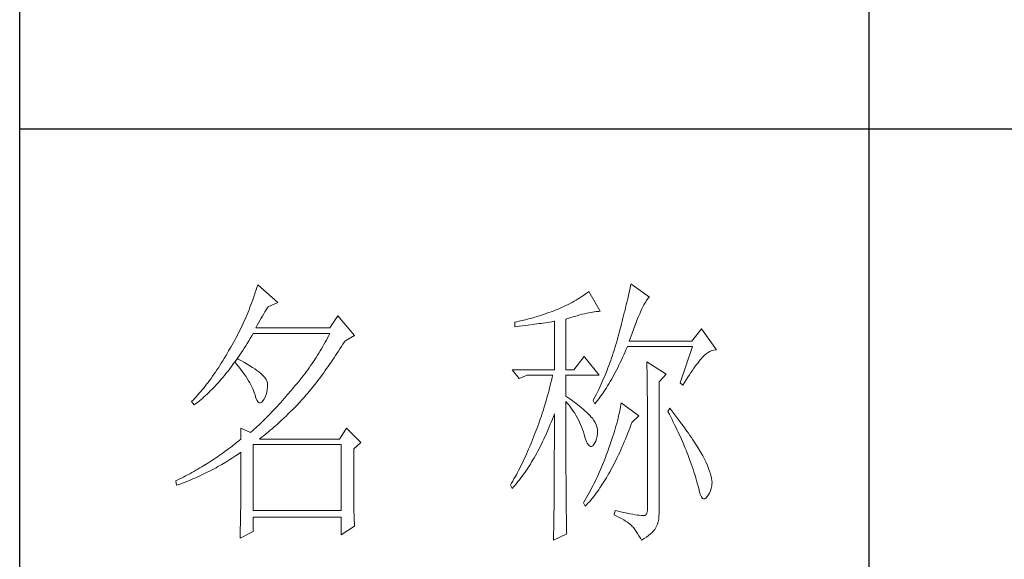
# Model space of a CAD drawing. Units: millimetres. Extents: x -7141 to 184104, y -121311 to -30535.
# Drawn here: x -2691 to -2485, y -86053 to -85940 of the extents above; entities that cross this region are included whole.
import ezdxf

# ---------------------------------------------------------------- set-up
doc = ezdxf.new("R2010")
doc.units = ezdxf.units.MM
doc.layers.add('轮廓线', color=7, linetype='Continuous', lineweight=25)

# ---------------------------------------------------------------- blocks, each defined once
blk = doc.blocks.new('文字')
blk.add_line((3870.01, 1474.62), (3870.01, 1173.87))
at = {"layer": '轮廓线', "color": 7, "lineweight": 0}
for p, q in [((3761.8, 1345.91), (3761.66, 1345.47)), ((3761.94, 1346.36), (3761.8, 1345.91)), ((3762.08, 1346.8), (3761.94, 1346.36)), ((3765.65, 1343.69), (3762.08, 1346.8)), ((3827.84, 1346.23), (3827.76, 1345.83)), ((3827.92, 1346.62), (3827.84, 1346.23)), ((3828, 1347), (3827.92, 1346.62)), ((3831.26, 1344.66), (3828, 1347)), ((3761.2, 1344.15), (3761.05, 1343.71)), ((3761.51, 1345.03), (3761.2, 1344.15)), ((3761.66, 1345.47), (3761.51, 1345.03)), ((3818.65, 1344.33), (3818.31, 1344.12)), ((3818.98, 1344.53), (3818.65, 1344.33)), ((3819.3, 1344.75), (3818.98, 1344.53)), ((3819.62, 1344.96), (3819.3, 1344.75)), ((3819.93, 1345.18), (3819.62, 1344.96)), ((3820.24, 1345.41), (3819.93, 1345.18)), ((3820.54, 1345.64), (3820.24, 1345.41)), ((3822.56, 1342.14), (3820.54, 1345.64)), ((3827.38, 1344.16), (3827.28, 1343.72)), ((3827.48, 1344.59), (3827.38, 1344.16)), ((3827.58, 1345.01), (3827.48, 1344.59)), ((3827.67, 1345.42), (3827.58, 1345.01)), ((3827.76, 1345.83), (3827.67, 1345.42)), ((3830.75, 1344.08), (3830.9, 1344.28)), ((3830.9, 1344.28), (3831.03, 1344.45)), ((3831.03, 1344.45), (3831.16, 1344.58)), ((3831.16, 1344.58), (3831.26, 1344.66)), ((3760.55, 1342.42), (3760.38, 1341.99)), ((3760.72, 1342.85), (3760.55, 1342.42)), ((3760.88, 1343.28), (3760.72, 1342.85)), ((3761.05, 1343.71), (3760.88, 1343.28)), ((3763.37, 1342.05), (3763.6, 1342.41)), ((3763.6, 1342.41), (3763.83, 1342.75)), ((3763.83, 1342.75), (3763.94, 1342.91)), ((3763.94, 1342.91), (3765.65, 1343.69)), ((3814.97, 1342.47), (3814.63, 1342.33)), ((3815.36, 1342.64), (3814.97, 1342.47)), ((3815.75, 1342.81), (3815.36, 1342.64)), ((3816.14, 1342.98), (3815.75, 1342.81)), ((3816.52, 1343.16), (3816.14, 1342.98)), ((3816.89, 1343.34), (3816.52, 1343.16)), ((3817.25, 1343.53), (3816.89, 1343.34)), ((3817.61, 1343.72), (3817.25, 1343.53)), ((3817.96, 1343.92), (3817.61, 1343.72)), ((3818.31, 1344.12), (3817.96, 1343.92)), ((3827.06, 1342.82), (3826.95, 1342.35)), ((3827.17, 1343.27), (3827.06, 1342.82)), ((3827.28, 1343.72), (3827.17, 1343.27)), ((3829.74, 1342.14), (3829.93, 1342.55)), ((3829.93, 1342.55), (3830.11, 1342.92)), ((3830.11, 1342.92), (3830.28, 1343.27)), ((3830.28, 1343.27), (3830.45, 1343.57)), ((3830.45, 1343.57), (3830.6, 1343.84)), ((3830.6, 1343.84), (3830.75, 1344.08)), ((3760.02, 1341.14), (3759.65, 1340.3)), ((3760.2, 1341.57), (3760.02, 1341.14)), ((3760.38, 1341.99), (3760.2, 1341.57)), ((3762.45, 1340.51), (3762.68, 1340.92)), ((3762.68, 1340.92), (3762.91, 1341.31)), ((3762.91, 1341.31), (3763.14, 1341.69)), ((3763.14, 1341.69), (3763.37, 1342.05)), ((3776.22, 1341.36), (3774.83, 1339.22)), ((3779.18, 1337.86), (3776.22, 1341.36)), ((3809.75, 1340.75), (3809.37, 1340.65)), ((3810.12, 1340.85), (3809.75, 1340.75)), ((3810.5, 1340.95), (3810.12, 1340.85)), ((3810.87, 1341.06), (3810.5, 1340.95)), ((3811.25, 1341.18), (3810.87, 1341.06)), ((3811.63, 1341.29), (3811.25, 1341.18)), ((3812, 1341.41), (3811.63, 1341.29)), ((3812.38, 1341.53), (3812, 1341.41)), ((3812.75, 1341.66), (3812.38, 1341.53)), ((3813.13, 1341.79), (3812.75, 1341.66)), ((3813.5, 1341.92), (3813.13, 1341.79)), ((3813.88, 1342.05), (3813.5, 1341.92)), ((3814.25, 1342.19), (3813.88, 1342.05)), ((3814.63, 1342.33), (3814.25, 1342.19)), ((3816.49, 1340.78), (3817.03, 1340.94)), ((3816.49, 1331.83), (3816.49, 1340.78)), ((3817.03, 1340.94), (3817.54, 1341.1)), ((3817.54, 1341.1), (3818.03, 1341.24)), ((3818.03, 1341.24), (3818.5, 1341.37)), ((3818.5, 1341.37), (3818.96, 1341.49)), ((3818.96, 1341.49), (3819.39, 1341.61)), ((3819.39, 1341.61), (3819.8, 1341.71)), ((3819.8, 1341.71), (3820.19, 1341.8)), ((3820.19, 1341.8), (3820.56, 1341.88)), ((3820.56, 1341.88), (3820.9, 1341.95)), ((3820.9, 1341.95), (3821.23, 1342.01)), ((3821.23, 1342.01), (3821.54, 1342.05)), ((3821.54, 1342.05), (3821.82, 1342.09)), ((3821.82, 1342.09), (3822.09, 1342.11)), ((3822.09, 1342.11), (3822.33, 1342.13)), ((3822.33, 1342.13), (3822.56, 1342.14)), ((3826.59, 1340.91), (3826.46, 1340.42)), ((3826.71, 1341.4), (3826.59, 1340.91)), ((3826.83, 1341.88), (3826.71, 1341.4)), ((3826.95, 1342.35), (3826.83, 1341.88)), ((3828.9, 1340.15), (3829.12, 1340.7)), ((3829.12, 1340.7), (3829.34, 1341.22)), ((3829.34, 1341.22), (3829.54, 1341.69)), ((3829.54, 1341.69), (3829.74, 1342.14)), ((3759.07, 1339.06), (3758.86, 1338.64)), ((3759.27, 1339.47), (3759.07, 1339.06)), ((3759.46, 1339.88), (3759.27, 1339.47)), ((3759.65, 1340.3), (3759.46, 1339.88)), ((3761.77, 1339.22), (3761.99, 1339.67)), ((3774.83, 1339.22), (3761.77, 1339.22)), ((3761.99, 1339.67), (3762.22, 1340.09)), ((3762.22, 1340.09), (3762.45, 1340.51)), ((3807.5, 1340.2), (3807.48, 1340.19)), ((3807.48, 1340.19), (3807.48, 1339.41)), ((3807.48, 1339.41), (3808.26, 1339.5)), ((3807.87, 1340.28), (3807.5, 1340.2)), ((3808.24, 1340.37), (3807.87, 1340.28)), ((3809, 1340.55), (3808.24, 1340.37)), ((3808.26, 1339.5), (3809.43, 1339.64)), ((3809.37, 1340.65), (3809, 1340.55)), ((3809.43, 1339.64), (3809.82, 1339.69)), ((3809.82, 1339.69), (3810.59, 1339.79)), ((3810.59, 1339.79), (3810.97, 1339.85)), ((3810.97, 1339.85), (3811.36, 1339.9)), ((3811.36, 1339.9), (3811.74, 1339.96)), ((3811.74, 1339.96), (3812.12, 1340.01)), ((3812.12, 1340.01), (3812.5, 1340.07)), ((3812.5, 1340.07), (3813.26, 1340.19)), ((3813.26, 1340.19), (3813.64, 1340.25)), ((3813.64, 1340.25), (3814.02, 1340.31)), ((3814.02, 1340.31), (3814.39, 1340.37)), ((3814.39, 1340.37), (3814.47, 1340.39)), ((3814.47, 1340.39), (3814.47, 1331.83)), ((3826.19, 1339.4), (3826.05, 1338.88)), ((3826.33, 1339.91), (3826.19, 1339.4)), ((3826.46, 1340.42), (3826.33, 1339.91)), ((3828.2, 1338.3), (3828.44, 1338.95)), ((3828.44, 1338.95), (3828.68, 1339.57)), ((3828.68, 1339.57), (3828.9, 1340.15)), ((3840.44, 1339.03), (3838.73, 1336.89)), ((3843.08, 1335.33), (3840.44, 1339.03)), ((3758.24, 1337.42), (3758.02, 1337.02)), ((3758.45, 1337.83), (3758.24, 1337.42)), ((3758.66, 1338.24), (3758.45, 1337.83)), ((3758.86, 1338.64), (3758.66, 1338.24)), ((3760.5, 1336.91), (3760.76, 1337.34)), ((3760.76, 1337.34), (3761.02, 1337.78)), ((3761.02, 1337.78), (3761.29, 1338.22)), ((3761.29, 1338.22), (3761.3, 1338.25)), ((3761.3, 1338.25), (3774.83, 1338.25)), ((3774.42, 1337.46), (3774.21, 1337.07)), ((3774.63, 1337.85), (3774.42, 1337.46)), ((3774.83, 1338.25), (3774.63, 1337.85)), ((3777.47, 1336.89), (3779.18, 1337.86)), ((3825.67, 1337.47), (3825.55, 1337.02)), ((3825.76, 1337.81), (3825.67, 1337.47)), ((3825.91, 1338.35), (3825.76, 1337.81)), ((3826.05, 1338.88), (3825.91, 1338.35)), ((3827.69, 1336.89), (3827.95, 1337.61)), ((3827.95, 1337.61), (3828.2, 1338.3)), ((3757.35, 1335.82), (3757.12, 1335.43)), ((3757.58, 1336.22), (3757.35, 1335.82)), ((3757.8, 1336.62), (3757.58, 1336.22)), ((3758.02, 1337.02), (3757.8, 1336.62)), ((3759.44, 1335.23), (3759.7, 1335.64)), ((3759.7, 1335.64), (3759.97, 1336.06)), ((3759.97, 1336.06), (3760.23, 1336.48)), ((3760.23, 1336.48), (3760.5, 1336.91)), ((3773.34, 1335.52), (3773.11, 1335.14)), ((3773.56, 1335.9), (3773.34, 1335.52)), ((3773.78, 1336.29), (3773.56, 1335.9)), ((3774, 1336.68), (3773.78, 1336.29)), ((3774.21, 1337.07), (3774, 1336.68)), ((3776.35, 1335.11), (3776.61, 1335.52)), ((3776.61, 1335.52), (3776.87, 1335.93)), ((3776.87, 1335.93), (3777.13, 1336.35)), ((3777.13, 1336.35), (3777.4, 1336.77)), ((3777.4, 1336.77), (3777.47, 1336.89)), ((3825.15, 1335.67), (3825.02, 1335.22)), ((3825.29, 1336.12), (3825.15, 1335.67)), ((3825.42, 1336.57), (3825.29, 1336.12)), ((3825.55, 1337.02), (3825.42, 1336.57)), ((3826.97, 1334.96), (3827.18, 1335.46)), ((3827.18, 1335.46), (3827.38, 1335.92)), ((3827.38, 1335.92), (3838.88, 1335.92)), ((3838.73, 1336.89), (3827.69, 1336.89)), ((3838.88, 1335.92), (3836.7, 1329.5)), ((3756.17, 1333.83), (3755.91, 1333.41)), ((3756.43, 1334.26), (3756.17, 1333.83)), ((3756.69, 1334.69), (3756.43, 1334.26)), ((3756.95, 1335.14), (3756.69, 1334.69)), ((3757.12, 1335.43), (3756.95, 1335.14)), ((3758.5, 1333.78), (3758.09, 1333.26)), ((3758.37, 1333.66), (3758.64, 1334.04)), ((3758.62, 1333.71), (3758.5, 1333.78)), ((3759.2, 1333.4), (3758.62, 1333.71)), ((3758.64, 1334.04), (3758.91, 1334.43)), ((3758.91, 1334.43), (3759.17, 1334.83)), ((3759.17, 1334.83), (3759.44, 1335.23)), ((3772.41, 1334.01), (3772.17, 1333.64)), ((3772.65, 1334.39), (3772.41, 1334.01)), ((3772.88, 1334.76), (3772.65, 1334.39)), ((3773.11, 1335.14), (3772.88, 1334.76)), ((3775.3, 1333.53), (3775.56, 1333.92)), ((3775.56, 1333.92), (3775.82, 1334.31)), ((3775.82, 1334.31), (3776.08, 1334.71)), ((3776.08, 1334.71), (3776.35, 1335.11)), ((3819.76, 1334.17), (3817.89, 1331.83)), ((3822.4, 1330.86), (3819.76, 1334.17)), ((3824.58, 1333.9), (3824.43, 1333.46)), ((3824.73, 1334.34), (3824.58, 1333.9)), ((3824.87, 1334.78), (3824.73, 1334.34)), ((3825.02, 1335.22), (3824.87, 1334.78)), ((3826.31, 1333.53), (3826.53, 1334)), ((3826.53, 1334), (3826.75, 1334.48)), ((3826.75, 1334.48), (3826.97, 1334.96)), ((3840.29, 1333.62), (3840.5, 1333.87)), ((3840.5, 1333.87), (3840.59, 1333.97)), ((3840.59, 1333.97), (3840.93, 1334.32)), ((3840.93, 1334.32), (3841.27, 1334.61)), ((3841.27, 1334.61), (3841.61, 1334.86)), ((3841.61, 1334.86), (3841.95, 1335.05)), ((3841.95, 1335.05), (3842.29, 1335.19)), ((3842.29, 1335.19), (3842.63, 1335.29)), ((3842.63, 1335.29), (3842.97, 1335.33)), ((3842.97, 1335.33), (3843.08, 1335.33)), ((3755.13, 1332.18), (3754.87, 1331.79)), ((3755.39, 1332.59), (3755.13, 1332.18)), ((3755.65, 1332.99), (3755.39, 1332.59)), ((3755.91, 1333.41), (3755.65, 1332.99)), ((3757.02, 1331.83), (3757.29, 1332.18)), ((3757.29, 1332.18), (3757.56, 1332.54)), ((3757.56, 1332.54), (3757.83, 1332.91)), ((3757.83, 1332.91), (3758.04, 1333.19)), ((3758.04, 1333.19), (3758.09, 1333.26)), ((3758.04, 1333.19), (3758.41, 1332.75)), ((3758.09, 1333.26), (3758.1, 1333.28)), ((3758.1, 1333.28), (3758.37, 1333.66)), ((3758.41, 1332.75), (3758.76, 1332.31)), ((3758.76, 1332.31), (3759.09, 1331.88)), ((3759.74, 1333.1), (3759.2, 1333.4)), ((3760.24, 1332.8), (3759.74, 1333.1)), ((3760.71, 1332.51), (3760.24, 1332.8)), ((3761.15, 1332.23), (3760.71, 1332.51)), ((3761.56, 1331.97), (3761.15, 1332.23)), ((3761.93, 1331.7), (3761.56, 1331.97)), ((3771.17, 1332.18), (3770.91, 1331.81)), ((3771.43, 1332.54), (3771.17, 1332.18)), ((3771.68, 1332.9), (3771.43, 1332.54)), ((3771.92, 1333.27), (3771.68, 1332.9)), ((3772.17, 1333.64), (3771.92, 1333.27)), ((3774, 1331.66), (3774.26, 1332.02)), ((3774.26, 1332.02), (3774.52, 1332.39)), ((3774.52, 1332.39), (3774.78, 1332.77)), ((3774.78, 1332.77), (3775.04, 1333.14)), ((3775.04, 1333.14), (3775.3, 1333.53)), ((3823.94, 1332.15), (3823.78, 1331.72)), ((3824.11, 1332.58), (3823.94, 1332.15)), ((3824.27, 1333.02), (3824.11, 1332.58)), ((3824.43, 1333.46), (3824.27, 1333.02)), ((3825.44, 1331.74), (3825.66, 1332.18)), ((3825.66, 1332.18), (3825.87, 1332.61)), ((3825.87, 1332.61), (3826.09, 1333.07)), ((3826.09, 1333.07), (3826.31, 1333.53)), ((3830.8, 1333.19), (3830.8, 1333.02)), ((3834.22, 1331.06), (3830.8, 1333.19)), ((3830.8, 1333.02), (3830.81, 1332.83)), ((3830.81, 1332.83), (3830.81, 1332.64)), ((3830.81, 1332.64), (3830.82, 1332.43)), ((3830.82, 1332.43), (3830.82, 1332.2)), ((3830.82, 1332.2), (3830.83, 1331.97)), ((3830.83, 1331.97), (3830.84, 1331.72)), ((3838.85, 1331.71), (3839.11, 1332.08)), ((3839.11, 1332.08), (3839.36, 1332.43)), ((3839.36, 1332.43), (3839.6, 1332.75)), ((3839.6, 1332.75), (3839.84, 1333.06)), ((3839.84, 1333.06), (3840.06, 1333.35)), ((3840.06, 1333.35), (3840.29, 1333.62)), ((3753.84, 1330.3), (3753.58, 1329.94)), ((3754.1, 1330.66), (3753.84, 1330.3)), ((3754.36, 1331.03), (3754.1, 1330.66)), ((3754.61, 1331.41), (3754.36, 1331.03)), ((3754.87, 1331.79), (3754.61, 1331.41)), ((3755.65, 1330.15), (3755.93, 1330.47)), ((3755.93, 1330.47), (3756.2, 1330.8)), ((3756.2, 1330.8), (3756.47, 1331.14)), ((3756.47, 1331.14), (3756.75, 1331.48)), ((3756.75, 1331.48), (3757.02, 1331.83)), ((3759.09, 1331.88), (3759.41, 1331.46)), ((3759.41, 1331.46), (3759.7, 1331.06)), ((3759.7, 1331.06), (3759.97, 1330.66)), ((3759.97, 1330.66), (3760.23, 1330.27)), ((3760.23, 1330.27), (3760.46, 1329.89)), ((3762.26, 1331.44), (3761.93, 1331.7)), ((3762.57, 1331.2), (3762.26, 1331.44)), ((3762.84, 1330.96), (3762.57, 1331.2)), ((3763.07, 1330.73), (3762.84, 1330.96)), ((3763.28, 1330.5), (3763.07, 1330.73)), ((3763.45, 1330.28), (3763.28, 1330.5)), ((3763.58, 1330.08), (3763.45, 1330.28)), ((3769.84, 1330.4), (3769.56, 1330.05)), ((3770.11, 1330.75), (3769.84, 1330.4)), ((3770.38, 1331.1), (3770.11, 1330.75)), ((3770.65, 1331.46), (3770.38, 1331.1)), ((3770.91, 1331.81), (3770.65, 1331.46)), ((3772.71, 1329.91), (3772.97, 1330.25)), ((3772.97, 1330.25), (3773.23, 1330.59)), ((3773.23, 1330.59), (3773.48, 1330.94)), ((3773.48, 1330.94), (3773.74, 1331.3)), ((3773.74, 1331.3), (3774, 1331.66)), ((3807.01, 1331.83), (3808.25, 1330.28)), ((3807.01, 1331.83), (3814.47, 1331.83)), ((3808.25, 1330.28), (3809.65, 1330.86)), ((3809.65, 1330.86), (3814.16, 1330.86)), ((3814.07, 1330.42), (3813.96, 1329.97)), ((3814.16, 1330.86), (3814.07, 1330.42)), ((3816.49, 1331.83), (3817.89, 1331.83)), ((3816.49, 1327.17), (3816.49, 1330.86)), ((3816.49, 1330.86), (3822.4, 1330.86)), ((3823.25, 1330.43), (3823.06, 1330.01)), ((3823.43, 1330.86), (3823.25, 1330.43)), ((3823.6, 1331.29), (3823.43, 1330.86)), ((3823.78, 1331.72), (3823.6, 1331.29)), ((3824.55, 1330.1), (3824.77, 1330.5)), ((3824.77, 1330.5), (3824.99, 1330.91)), ((3824.99, 1330.91), (3825.22, 1331.32)), ((3825.22, 1331.32), (3825.44, 1331.74)), ((3830.84, 1331.72), (3830.84, 1331.47)), ((3830.84, 1331.47), (3830.85, 1331.2)), ((3830.85, 1331.2), (3830.85, 1330.92)), ((3830.85, 1330.92), (3830.86, 1330.62)), ((3830.86, 1330.62), (3830.86, 1330.32)), ((3830.86, 1330.32), (3830.86, 1330)), ((3832.98, 1329.69), (3834.22, 1331.06)), ((3837.76, 1330.06), (3838.04, 1330.5)), ((3838.04, 1330.5), (3838.32, 1330.92)), ((3838.32, 1330.92), (3838.59, 1331.33)), ((3838.59, 1331.33), (3838.85, 1331.71)), ((3752.54, 1328.59), (3752.28, 1328.27)), ((3752.8, 1328.92), (3752.54, 1328.59)), ((3753.06, 1329.25), (3752.8, 1328.92)), ((3753.32, 1329.59), (3753.06, 1329.25)), ((3753.58, 1329.94), (3753.32, 1329.59)), ((3753.99, 1328.35), (3754.27, 1328.63)), ((3754.27, 1328.63), (3754.55, 1328.92)), ((3754.55, 1328.92), (3754.82, 1329.22)), ((3754.82, 1329.22), (3755.1, 1329.53)), ((3755.1, 1329.53), (3755.38, 1329.84)), ((3755.38, 1329.84), (3755.65, 1330.15)), ((3760.46, 1329.89), (3760.68, 1329.52)), ((3760.68, 1329.52), (3760.88, 1329.16)), ((3760.88, 1329.16), (3761.06, 1328.81)), ((3761.06, 1328.81), (3761.21, 1328.47)), ((3763.69, 1329.88), (3763.58, 1330.08)), ((3763.75, 1329.69), (3763.69, 1329.88)), ((3763.79, 1329.5), (3763.75, 1329.69)), ((3763.77, 1328.32), (3763.81, 1328.77)), ((3763.81, 1329.24), (3763.79, 1329.5)), ((3763.81, 1328.77), (3763.81, 1329.24)), ((3768.3, 1328.53), (3767.99, 1328.16)), ((3768.42, 1328.67), (3768.3, 1328.53)), ((3768.71, 1329.01), (3768.42, 1328.67)), ((3769, 1329.35), (3768.71, 1329.01)), ((3769.28, 1329.7), (3769, 1329.35)), ((3769.56, 1330.05), (3769.28, 1329.7)), ((3771.43, 1328.28), (3771.69, 1328.6)), ((3771.69, 1328.6), (3771.94, 1328.92)), ((3771.94, 1328.92), (3772.2, 1329.24)), ((3772.2, 1329.24), (3772.45, 1329.58)), ((3772.45, 1329.58), (3772.71, 1329.91)), ((3813.64, 1328.64), (3813.53, 1328.19)), ((3813.75, 1329.09), (3813.64, 1328.64)), ((3813.86, 1329.53), (3813.75, 1329.09)), ((3813.96, 1329.97), (3813.86, 1329.53)), ((3822.49, 1328.74), (3822.3, 1328.33)), ((3822.69, 1329.16), (3822.49, 1328.74)), ((3822.88, 1329.59), (3822.69, 1329.16)), ((3823.06, 1330.01), (3822.88, 1329.59)), ((3823.43, 1328.26), (3823.66, 1328.61)), ((3823.66, 1328.61), (3823.88, 1328.97)), ((3823.88, 1328.97), (3824.11, 1329.34)), ((3824.11, 1329.34), (3824.33, 1329.72)), ((3824.33, 1329.72), (3824.55, 1330.1)), ((3830.86, 1330), (3830.87, 1329.67)), ((3830.87, 1329.67), (3830.87, 1329.33)), ((3830.87, 1329.33), (3830.88, 1328.98)), ((3830.88, 1328.98), (3830.88, 1328.62)), ((3830.88, 1328.62), (3830.88, 1328.24)), ((3832.98, 1306.56), (3832.98, 1329.69)), ((3836.7, 1329.5), (3837.17, 1329.11)), ((3837.17, 1329.11), (3837.47, 1329.59)), ((3837.47, 1329.59), (3837.76, 1330.06)), ((3750.99, 1326.79), (3750.73, 1326.51)), ((3751.25, 1327.07), (3750.99, 1326.79)), ((3751.51, 1327.36), (3751.25, 1327.07)), ((3751.76, 1327.66), (3751.51, 1327.36)), ((3752.02, 1327.96), (3751.76, 1327.66)), ((3752.28, 1328.27), (3752.02, 1327.96)), ((3752.02, 1326.52), (3752.31, 1326.76)), ((3752.31, 1326.76), (3752.59, 1327.01)), ((3752.59, 1327.01), (3752.87, 1327.26)), ((3752.87, 1327.26), (3753.15, 1327.52)), ((3753.15, 1327.52), (3753.43, 1327.79)), ((3753.43, 1327.79), (3753.71, 1328.07)), ((3753.71, 1328.07), (3753.99, 1328.35)), ((3761.21, 1328.47), (3761.35, 1328.14)), ((3761.35, 1328.14), (3761.47, 1327.82)), ((3761.47, 1327.82), (3761.57, 1327.51)), ((3761.57, 1327.51), (3761.61, 1327.36)), ((3761.61, 1327.36), (3761.78, 1326.81)), ((3761.78, 1326.81), (3761.96, 1326.39)), ((3763.16, 1326.58), (3763.38, 1327)), ((3763.38, 1327), (3763.55, 1327.43)), ((3763.55, 1327.43), (3763.68, 1327.87)), ((3763.68, 1327.87), (3763.77, 1328.32)), ((3767.07, 1327.08), (3766.77, 1326.74)), ((3767.37, 1327.44), (3767.07, 1327.08)), ((3767.99, 1328.16), (3767.37, 1327.44)), ((3769.84, 1326.43), (3770.14, 1326.75)), ((3770.14, 1326.75), (3770.16, 1326.78)), ((3770.16, 1326.78), (3770.42, 1327.07)), ((3770.42, 1327.07), (3770.67, 1327.36)), ((3770.67, 1327.36), (3770.92, 1327.67)), ((3770.92, 1327.67), (3771.18, 1327.97)), ((3771.18, 1327.97), (3771.43, 1328.28)), ((3813.16, 1326.85), (3813.03, 1326.4)), ((3813.29, 1327.3), (3813.16, 1326.85)), ((3813.41, 1327.75), (3813.29, 1327.3)), ((3813.53, 1328.19), (3813.41, 1327.75)), ((3816.87, 1326.92), (3816.49, 1327.17)), ((3817.23, 1326.66), (3816.87, 1326.92)), ((3821.68, 1327.08), (3821.46, 1326.67)), ((3821.89, 1327.5), (3821.68, 1327.08)), ((3822.3, 1328.33), (3821.89, 1327.5)), ((3822.31, 1326.66), (3822.53, 1326.96)), ((3822.53, 1326.96), (3822.76, 1327.27)), ((3822.76, 1327.27), (3822.99, 1327.59)), ((3822.99, 1327.59), (3823.21, 1327.93)), ((3823.21, 1327.93), (3823.43, 1328.26)), ((3830.88, 1328.24), (3830.89, 1327.85)), ((3830.89, 1327.85), (3830.89, 1327.46)), ((3830.89, 1327.46), (3830.9, 1327.04)), ((3830.9, 1327.04), (3830.9, 1326.62)), ((3750.47, 1326.25), (3750.42, 1326.19)), ((3750.42, 1326.19), (3750.88, 1325.61)), ((3750.73, 1326.51), (3750.47, 1326.25)), ((3750.88, 1325.61), (3751.17, 1325.83)), ((3751.17, 1325.83), (3751.45, 1326.05)), ((3751.45, 1326.05), (3751.74, 1326.28)), ((3751.74, 1326.28), (3752.02, 1326.52)), ((3761.96, 1326.39), (3762.16, 1326.12)), ((3762.16, 1326.12), (3762.36, 1325.98)), ((3762.36, 1325.98), (3762.57, 1325.98)), ((3762.57, 1325.98), (3762.8, 1326.11)), ((3762.8, 1326.11), (3763.04, 1326.39)), ((3763.04, 1326.39), (3763.16, 1326.58)), ((3765.26, 1325.07), (3764.96, 1324.75)), ((3765.56, 1325.39), (3765.26, 1325.07)), ((3765.86, 1325.72), (3765.56, 1325.39)), ((3766.16, 1326.05), (3765.86, 1325.72)), ((3766.46, 1326.39), (3766.16, 1326.05)), ((3766.77, 1326.74), (3766.46, 1326.39)), ((3768.33, 1324.85), (3768.64, 1325.16)), ((3768.64, 1325.16), (3768.94, 1325.47)), ((3768.94, 1325.47), (3769.54, 1326.11)), ((3769.54, 1326.11), (3769.84, 1326.43)), ((3812.62, 1325.05), (3812.48, 1324.59)), ((3812.9, 1325.95), (3812.62, 1325.05)), ((3813.03, 1326.4), (3812.9, 1325.95)), ((3816.49, 1323.15), (3816.49, 1326.19)), ((3816.49, 1326.19), (3816.78, 1325.88)), ((3816.78, 1325.88), (3817.06, 1325.55)), ((3817.06, 1325.55), (3817.32, 1325.22)), ((3817.59, 1326.41), (3817.23, 1326.66)), ((3817.32, 1325.22), (3817.58, 1324.87)), ((3817.94, 1326.15), (3817.59, 1326.41)), ((3818.28, 1325.89), (3817.94, 1326.15)), ((3818.62, 1325.63), (3818.28, 1325.89)), ((3818.94, 1325.37), (3818.62, 1325.63)), ((3819.26, 1325.1), (3818.94, 1325.37)), ((3819.57, 1324.84), (3819.26, 1325.1)), ((3821.46, 1326.67), (3821.31, 1326.39)), ((3821.31, 1326.39), (3821.62, 1325.81)), ((3821.62, 1325.81), (3821.85, 1326.08)), ((3821.85, 1326.08), (3822.08, 1326.36)), ((3822.08, 1326.36), (3822.31, 1326.66)), ((3826.17, 1325.27), (3826.09, 1324.88)), ((3826.23, 1325.64), (3826.17, 1325.27)), ((3826.29, 1326), (3826.23, 1325.64)), ((3829.4, 1323.67), (3826.29, 1326)), ((3830.9, 1326.62), (3830.9, 1326.18)), ((3830.9, 1326.18), (3830.91, 1325.74)), ((3830.91, 1325.74), (3830.91, 1325.28)), ((3830.91, 1325.28), (3830.91, 1324.81)), ((3834.84, 1325.03), (3834.53, 1324.44)), ((3835.19, 1324.58), (3834.84, 1325.03)), ((3763.78, 1323.52), (3763.48, 1323.23)), ((3764.07, 1323.82), (3763.78, 1323.52)), ((3764.37, 1324.12), (3764.07, 1323.82)), ((3764.66, 1324.43), (3764.37, 1324.12)), ((3764.96, 1324.75), (3764.66, 1324.43)), ((3766.18, 1322.78), (3766.81, 1323.36)), ((3766.81, 1323.36), (3767.11, 1323.65)), ((3767.11, 1323.65), (3767.42, 1323.95)), ((3767.42, 1323.95), (3767.72, 1324.25)), ((3767.72, 1324.25), (3768.33, 1324.85)), ((3812.18, 1323.69), (3812.03, 1323.23)), ((3812.33, 1324.14), (3812.18, 1323.69)), ((3812.48, 1324.59), (3812.33, 1324.14)), ((3814.13, 1323.12), (3814.3, 1323.59)), ((3814.3, 1323.59), (3814.47, 1324.06)), ((3814.47, 1324.06), (3814.47, 1322.65)), ((3817.58, 1324.87), (3817.82, 1324.51)), ((3817.82, 1324.51), (3818.06, 1324.15)), ((3818.06, 1324.15), (3818.28, 1323.77)), ((3818.28, 1323.77), (3818.5, 1323.38)), ((3818.5, 1323.38), (3818.71, 1322.98)), ((3819.87, 1324.57), (3819.57, 1324.84)), ((3820.17, 1324.3), (3819.87, 1324.57)), ((3820.45, 1324.02), (3820.17, 1324.3)), ((3820.73, 1323.75), (3820.45, 1324.02)), ((3821, 1323.47), (3820.73, 1323.75)), ((3821.19, 1323.25), (3821, 1323.47)), ((3825.82, 1323.66), (3825.72, 1323.23)), ((3825.92, 1324.08), (3825.82, 1323.66)), ((3826.01, 1324.48), (3825.92, 1324.08)), ((3826.09, 1324.88), (3826.01, 1324.48)), ((3828.15, 1322.5), (3829.4, 1323.67)), ((3830.91, 1324.81), (3830.92, 1324.32)), ((3830.92, 1324.32), (3830.92, 1323.83)), ((3830.92, 1323.83), (3830.92, 1323.32)), ((3830.92, 1323.32), (3830.92, 1322.81)), ((3834.53, 1324.44), (3834.78, 1323.97)), ((3834.78, 1323.97), (3835.02, 1323.5)), ((3835.02, 1323.5), (3835.25, 1323.03)), ((3835.56, 1324.09), (3835.19, 1324.58)), ((3835.92, 1323.62), (3835.56, 1324.09)), ((3836.61, 1322.7), (3835.92, 1323.62)), ((3759.12, 1321.53), (3759.12, 1319.58)), ((3760.83, 1320.75), (3759.12, 1321.53)), ((3761.74, 1321.56), (3761.46, 1321.3)), ((3762.03, 1321.83), (3761.74, 1321.56)), ((3762.32, 1322.1), (3762.03, 1321.83)), ((3762.61, 1322.37), (3762.32, 1322.1)), ((3763.19, 1322.94), (3762.61, 1322.37)), ((3763.48, 1323.23), (3763.19, 1322.94)), ((3764.62, 1321.4), (3764.94, 1321.67)), ((3764.94, 1321.67), (3765.56, 1322.22)), ((3765.56, 1322.22), (3766.18, 1322.78)), ((3777.78, 1321.53), (3776.54, 1319.58)), ((3780.27, 1319), (3777.78, 1321.53)), ((3811.71, 1322.32), (3811.37, 1321.4)), ((3811.87, 1322.78), (3811.71, 1322.32)), ((3812.03, 1323.23), (3811.87, 1322.78)), ((3813.39, 1321.28), (3813.57, 1321.73)), ((3813.57, 1321.73), (3813.76, 1322.19)), ((3813.76, 1322.19), (3813.94, 1322.65)), ((3813.94, 1322.65), (3814.13, 1323.12)), ((3814.47, 1322.65), (3814.47, 1321.96)), ((3814.47, 1321.96), (3814.47, 1319.3)), ((3816.5, 1322.47), (3816.49, 1323.15)), ((3816.5, 1321.13), (3816.5, 1322.47)), ((3818.71, 1322.98), (3818.91, 1322.57)), ((3818.91, 1322.57), (3819.1, 1322.15)), ((3819.1, 1322.15), (3819.28, 1321.73)), ((3819.28, 1321.73), (3819.45, 1321.29)), ((3821.46, 1322.87), (3821.19, 1323.25)), ((3821.68, 1322.49), (3821.46, 1322.87)), ((3821.86, 1322.1), (3821.68, 1322.49)), ((3821.99, 1321.71), (3821.86, 1322.1)), ((3822.07, 1321.31), (3821.99, 1321.71)), ((3825.35, 1321.87), (3825.21, 1321.4)), ((3825.48, 1322.34), (3825.35, 1321.87)), ((3825.6, 1322.79), (3825.48, 1322.34)), ((3825.72, 1323.23), (3825.6, 1322.79)), ((3827.79, 1321.52), (3827.98, 1322.03)), ((3827.98, 1322.03), (3828.15, 1322.5)), ((3830.92, 1322.81), (3830.93, 1322.28)), ((3830.93, 1322.28), (3830.93, 1321.73)), ((3830.93, 1321.73), (3830.93, 1321.18)), ((3835.25, 1323.03), (3835.48, 1322.57)), ((3835.48, 1322.57), (3835.7, 1322.12)), ((3835.7, 1322.12), (3835.92, 1321.68)), ((3835.92, 1321.68), (3836.13, 1321.24)), ((3836.94, 1322.26), (3836.61, 1322.7)), ((3837.25, 1321.83), (3836.94, 1322.26)), ((3837.56, 1321.41), (3837.25, 1321.83)), ((3760.89, 1320.8), (3760.83, 1320.75)), ((3761.17, 1321.05), (3760.89, 1320.8)), ((3761.46, 1321.3), (3761.17, 1321.05)), ((3762.39, 1319.58), (3762.71, 1319.83)), ((3762.71, 1319.83), (3763.03, 1320.08)), ((3763.03, 1320.08), (3763.35, 1320.34)), ((3763.35, 1320.34), (3763.67, 1320.6)), ((3763.67, 1320.6), (3763.99, 1320.86)), ((3763.99, 1320.86), (3764.31, 1321.13)), ((3764.31, 1321.13), (3764.62, 1321.4)), ((3810.87, 1320.08), (3810.68, 1319.61)), ((3811.05, 1320.55), (3810.87, 1320.08)), ((3811.2, 1320.95), (3811.05, 1320.55)), ((3811.37, 1321.4), (3811.2, 1320.95)), ((3812.6, 1319.53), (3812.81, 1319.96)), ((3812.81, 1319.96), (3813, 1320.39)), ((3813, 1320.39), (3813.19, 1320.83)), ((3813.19, 1320.83), (3813.39, 1321.28)), ((3816.5, 1320.48), (3816.5, 1321.13)), ((3816.5, 1319.21), (3816.5, 1320.48)), ((3819.45, 1321.29), (3819.61, 1320.84)), ((3819.61, 1320.84), (3819.75, 1320.38)), ((3819.75, 1320.38), (3819.76, 1320.36)), ((3819.76, 1320.36), (3819.93, 1319.76)), ((3821.93, 1319.63), (3822.04, 1320.06)), ((3822.04, 1320.06), (3822.1, 1320.48)), ((3822.11, 1320.9), (3822.07, 1321.31)), ((3822.1, 1320.48), (3822.11, 1320.9)), ((3824.75, 1319.9), (3824.58, 1319.38)), ((3824.91, 1320.41), (3824.75, 1319.9)), ((3825.07, 1320.91), (3824.91, 1320.41)), ((3825.21, 1321.4), (3825.07, 1320.91)), ((3827.01, 1319.54), (3827.21, 1320.02)), ((3827.21, 1320.02), (3827.41, 1320.51)), ((3827.41, 1320.51), (3827.6, 1321.01)), ((3827.6, 1321.01), (3827.79, 1321.52)), ((3830.93, 1321.18), (3830.93, 1320.61)), ((3830.93, 1320.61), (3830.93, 1320.04)), ((3830.93, 1320.04), (3830.94, 1319.45)), ((3836.13, 1321.24), (3836.33, 1320.81)), ((3836.33, 1320.81), (3836.53, 1320.39)), ((3836.53, 1320.39), (3836.72, 1319.97)), ((3836.72, 1319.97), (3836.91, 1319.56)), ((3837.85, 1321), (3837.56, 1321.41)), ((3838.14, 1320.6), (3837.85, 1321)), ((3838.41, 1320.21), (3838.14, 1320.6)), ((3838.67, 1319.83), (3838.41, 1320.21)), ((3838.92, 1319.46), (3838.67, 1319.83)), ((3757.25, 1318.09), (3756.93, 1317.85)), ((3757.57, 1318.33), (3757.25, 1318.09)), ((3758.2, 1318.83), (3757.57, 1318.33)), ((3758.51, 1319.08), (3758.2, 1318.83)), ((3758.82, 1319.33), (3758.51, 1319.08)), ((3759.12, 1319.58), (3758.82, 1319.33)), ((3761.3, 1306.95), (3761.3, 1318.61)), ((3761.3, 1318.61), (3776.85, 1318.61)), ((3776.54, 1319.58), (3762.39, 1319.58)), ((3776.85, 1318.61), (3776.85, 1306.95)), ((3779.03, 1317.83), (3780.27, 1319)), ((3810.12, 1318.25), (3809.93, 1317.8)), ((3810.31, 1318.7), (3810.12, 1318.25)), ((3810.5, 1319.15), (3810.31, 1318.7)), ((3810.68, 1319.61), (3810.5, 1319.15)), ((3811.78, 1317.86), (3811.99, 1318.27)), ((3811.99, 1318.27), (3812.2, 1318.69)), ((3812.2, 1318.69), (3812.4, 1319.11)), ((3812.4, 1319.11), (3812.6, 1319.53)), ((3814.47, 1319.3), (3814.47, 1318.66)), ((3814.47, 1318.66), (3814.47, 1318.03)), ((3816.5, 1318.59), (3816.5, 1319.21)), ((3816.5, 1317.97), (3816.5, 1318.59)), ((3819.93, 1319.76), (3820.11, 1319.26)), ((3820.11, 1319.26), (3820.29, 1318.86)), ((3820.29, 1318.86), (3820.48, 1318.56)), ((3820.48, 1318.56), (3820.66, 1318.37)), ((3820.66, 1318.37), (3820.85, 1318.27)), ((3820.85, 1318.27), (3821.04, 1318.28)), ((3821.04, 1318.28), (3821.24, 1318.38)), ((3821.24, 1318.38), (3821.43, 1318.59)), ((3821.43, 1318.59), (3821.63, 1318.9)), ((3821.63, 1318.9), (3821.78, 1319.19)), ((3821.78, 1319.19), (3821.93, 1319.63)), ((3824.21, 1318.3), (3824.11, 1318.03)), ((3824.4, 1318.85), (3824.21, 1318.3)), ((3824.58, 1319.38), (3824.4, 1318.85)), ((3826.21, 1317.66), (3826.41, 1318.12)), ((3826.41, 1318.12), (3826.61, 1318.59)), ((3826.61, 1318.59), (3826.82, 1319.06)), ((3826.82, 1319.06), (3827.01, 1319.54)), ((3830.94, 1319.45), (3830.94, 1318.85)), ((3830.94, 1318.85), (3830.94, 1318.23)), ((3830.94, 1318.23), (3830.94, 1317.61)), ((3836.91, 1319.56), (3837.09, 1319.16)), ((3837.09, 1319.16), (3837.26, 1318.76)), ((3837.26, 1318.76), (3837.42, 1318.37)), ((3837.42, 1318.37), (3837.58, 1317.99)), ((3839.16, 1319.11), (3838.92, 1319.46)), ((3839.38, 1318.76), (3839.16, 1319.11)), ((3839.6, 1318.43), (3839.38, 1318.76)), ((3839.81, 1318.1), (3839.6, 1318.43)), ((3840, 1317.79), (3839.81, 1318.1)), ((3754.97, 1316.45), (3754.29, 1315.99)), ((3755.3, 1316.68), (3754.97, 1316.45)), ((3755.63, 1316.91), (3755.3, 1316.68)), ((3755.96, 1317.14), (3755.63, 1316.91)), ((3756.29, 1317.37), (3755.96, 1317.14)), ((3756.93, 1317.85), (3756.29, 1317.37)), ((3757.48, 1316.15), (3757.82, 1316.37)), ((3757.82, 1316.37), (3758.16, 1316.59)), ((3758.16, 1316.59), (3758.83, 1317.04)), ((3758.83, 1317.04), (3759.12, 1317.25)), ((3759.12, 1317.25), (3759.12, 1311.03)), ((3779.03, 1310.04), (3779.03, 1317.83)), ((3809.35, 1316.5), (3809.16, 1316.08)), ((3809.55, 1316.93), (3809.35, 1316.5)), ((3809.74, 1317.36), (3809.55, 1316.93)), ((3809.93, 1317.8), (3809.74, 1317.36)), ((3810.91, 1316.29), (3811.13, 1316.67)), ((3811.13, 1316.67), (3811.35, 1317.06)), ((3811.35, 1317.06), (3811.57, 1317.46)), ((3811.57, 1317.46), (3811.78, 1317.86)), ((3814.47, 1318.03), (3814.46, 1317.41)), ((3814.46, 1317.41), (3814.46, 1316.8)), ((3814.46, 1316.8), (3814.46, 1316.2)), ((3816.51, 1317.37), (3816.5, 1317.97)), ((3816.51, 1316.78), (3816.51, 1317.37)), ((3816.51, 1316.2), (3816.51, 1316.78)), ((3823.65, 1316.73), (3823.49, 1316.31)), ((3823.81, 1317.16), (3823.65, 1316.73)), ((3823.96, 1317.6), (3823.81, 1317.16)), ((3824.11, 1318.03), (3823.96, 1317.6)), ((3825.39, 1315.91), (3825.59, 1316.33)), ((3825.59, 1316.33), (3825.8, 1316.77)), ((3825.8, 1316.77), (3826.01, 1317.21)), ((3826.01, 1317.21), (3826.21, 1317.66)), ((3830.94, 1317.61), (3830.94, 1316.97)), ((3830.94, 1316.97), (3830.95, 1316.32)), ((3830.95, 1316.32), (3830.95, 1314.99)), ((3837.58, 1317.99), (3837.74, 1317.61)), ((3837.74, 1317.61), (3837.88, 1317.24)), ((3837.88, 1317.24), (3838.03, 1316.88)), ((3838.03, 1316.88), (3838.1, 1316.67)), ((3838.1, 1316.67), (3838.29, 1316.16)), ((3840.19, 1317.48), (3840, 1317.79)), ((3840.36, 1317.19), (3840.19, 1317.48)), ((3840.52, 1316.91), (3840.36, 1317.19)), ((3840.67, 1316.64), (3840.52, 1316.91)), ((3840.81, 1316.38), (3840.67, 1316.64)), ((3840.94, 1316.13), (3840.81, 1316.38)), ((3752.22, 1314.69), (3751.87, 1314.48)), ((3752.57, 1314.9), (3752.22, 1314.69)), ((3753.27, 1315.34), (3752.57, 1314.9)), ((3753.61, 1315.55), (3753.27, 1315.34)), ((3753.96, 1315.77), (3753.61, 1315.55)), ((3754.29, 1315.99), (3753.96, 1315.77)), ((3754.72, 1314.52), (3755.07, 1314.71)), ((3755.07, 1314.71), (3755.42, 1314.91)), ((3755.42, 1314.91), (3755.77, 1315.11)), ((3755.77, 1315.11), (3756.46, 1315.51)), ((3756.46, 1315.51), (3756.8, 1315.72)), ((3756.8, 1315.72), (3757.14, 1315.94)), ((3757.14, 1315.94), (3757.48, 1316.15)), ((3808.56, 1314.84), (3808.36, 1314.44)), ((3808.76, 1315.25), (3808.56, 1314.84)), ((3808.96, 1315.66), (3808.76, 1315.25)), ((3809.16, 1316.08), (3808.96, 1315.66)), ((3809.77, 1314.43), (3810, 1314.79)), ((3810, 1314.79), (3810.23, 1315.16)), ((3810.23, 1315.16), (3810.46, 1315.53)), ((3810.46, 1315.53), (3810.69, 1315.9)), ((3810.69, 1315.9), (3810.91, 1316.29)), ((3814.46, 1315.03), (3814.45, 1314.46)), ((3814.46, 1316.2), (3814.46, 1315.61)), ((3814.46, 1315.61), (3814.46, 1315.03)), ((3816.51, 1315.63), (3816.51, 1316.2)), ((3816.51, 1315.07), (3816.51, 1315.63)), ((3816.52, 1314.52), (3816.51, 1315.07)), ((3822.81, 1314.61), (3822.63, 1314.19)), ((3822.99, 1315.03), (3822.81, 1314.61)), ((3823.16, 1315.46), (3822.99, 1315.03)), ((3823.33, 1315.88), (3823.16, 1315.46)), ((3823.49, 1316.31), (3823.33, 1315.88)), ((3824.53, 1314.26), (3824.75, 1314.66)), ((3824.75, 1314.66), (3824.96, 1315.07)), ((3824.96, 1315.07), (3825.18, 1315.48)), ((3825.18, 1315.48), (3825.39, 1315.91)), ((3830.95, 1314.99), (3830.95, 1314.31)), ((3838.29, 1316.16), (3838.47, 1315.67)), ((3838.47, 1315.67), (3838.65, 1315.19)), ((3838.65, 1315.19), (3838.81, 1314.71)), ((3838.81, 1314.71), (3838.97, 1314.24)), ((3841.06, 1315.89), (3840.94, 1316.13)), ((3841.26, 1315.46), (3841.06, 1315.89)), ((3841.51, 1314.9), (3841.26, 1315.46)), ((3841.72, 1314.38), (3841.51, 1314.9)), ((3748.97, 1312.87), (3748.6, 1312.68)), ((3749.34, 1313.07), (3748.97, 1312.87)), ((3749.71, 1313.26), (3749.34, 1313.07)), ((3750.07, 1313.46), (3749.71, 1313.26)), ((3750.44, 1313.66), (3750.07, 1313.46)), ((3750.8, 1313.86), (3750.44, 1313.66)), ((3751.16, 1314.07), (3750.8, 1313.86)), ((3751.13, 1312.75), (3751.5, 1312.91)), ((3751.52, 1314.27), (3751.16, 1314.07)), ((3751.5, 1312.91), (3751.86, 1313.08)), ((3751.87, 1314.48), (3751.52, 1314.27)), ((3751.86, 1313.08), (3752.23, 1313.25)), ((3752.23, 1313.25), (3752.59, 1313.42)), ((3752.59, 1313.42), (3752.95, 1313.6)), ((3752.95, 1313.6), (3753.66, 1313.95)), ((3753.66, 1313.95), (3754.02, 1314.14)), ((3754.02, 1314.14), (3754.37, 1314.33)), ((3754.37, 1314.33), (3754.72, 1314.52)), ((3807.55, 1312.9), (3807.34, 1312.53)), ((3807.76, 1313.28), (3807.55, 1312.9)), ((3807.96, 1313.66), (3807.76, 1313.28)), ((3808.16, 1314.05), (3807.96, 1313.66)), ((3808.36, 1314.44), (3808.16, 1314.05)), ((3808.56, 1312.72), (3808.8, 1313.05)), ((3808.8, 1313.05), (3809.05, 1313.39)), ((3809.05, 1313.39), (3809.29, 1313.73)), ((3809.29, 1313.73), (3809.53, 1314.08)), ((3809.53, 1314.08), (3809.77, 1314.43)), ((3814.45, 1314.46), (3814.45, 1313.9)), ((3814.45, 1313.9), (3814.45, 1313.35)), ((3814.45, 1313.35), (3814.45, 1312.81)), ((3816.52, 1313.98), (3816.52, 1314.52)), ((3816.52, 1313.46), (3816.52, 1313.98)), ((3816.53, 1312.94), (3816.52, 1313.46)), ((3816.53, 1312.43), (3816.53, 1312.94)), ((3822.07, 1312.94), (3821.87, 1312.52)), ((3822.26, 1313.35), (3822.07, 1312.94)), ((3822.45, 1313.77), (3822.26, 1313.35)), ((3822.63, 1314.19), (3822.45, 1313.77)), ((3823.66, 1312.73), (3823.88, 1313.1)), ((3823.88, 1313.1), (3824.1, 1313.48)), ((3824.1, 1313.48), (3824.32, 1313.87)), ((3824.32, 1313.87), (3824.53, 1314.26)), ((3830.95, 1314.31), (3830.95, 1312.18)), ((3838.97, 1314.24), (3839.12, 1313.79)), ((3839.12, 1313.79), (3839.26, 1313.34)), ((3839.26, 1313.34), (3839.4, 1312.9)), ((3839.4, 1312.9), (3839.53, 1312.47)), ((3841.9, 1313.88), (3841.72, 1314.38)), ((3842.05, 1313.42), (3841.9, 1313.88)), ((3842.17, 1312.99), (3842.05, 1313.42)), ((3842.25, 1312.6), (3842.17, 1312.99)), ((3747.84, 1312.31), (3747.62, 1312.2)), ((3747.62, 1312.2), (3747.77, 1311.42)), ((3747.77, 1311.42), (3748.15, 1311.55)), ((3748.22, 1312.49), (3747.84, 1312.31)), ((3748.15, 1311.55), (3748.53, 1311.69)), ((3748.6, 1312.68), (3748.22, 1312.49)), ((3748.53, 1311.69), (3748.91, 1311.83)), ((3748.91, 1311.83), (3749.28, 1311.98)), ((3749.28, 1311.98), (3750.03, 1312.28)), ((3750.03, 1312.28), (3750.4, 1312.43)), ((3750.4, 1312.43), (3750.77, 1312.59)), ((3750.77, 1312.59), (3751.13, 1312.75)), ((3806.71, 1311.44), (3806.7, 1311.42)), ((3806.7, 1311.42), (3807.01, 1310.83)), ((3806.92, 1311.8), (3806.71, 1311.44)), ((3807.13, 1312.16), (3806.92, 1311.8)), ((3807.01, 1310.83), (3807.27, 1311.13)), ((3807.34, 1312.53), (3807.13, 1312.16)), ((3807.27, 1311.13), (3807.54, 1311.44)), ((3807.54, 1311.44), (3807.79, 1311.75)), ((3807.79, 1311.75), (3808.05, 1312.07)), ((3808.05, 1312.07), (3808.3, 1312.39)), ((3808.3, 1312.39), (3808.56, 1312.72)), ((3814.45, 1312.28), (3814.44, 1311.77)), ((3814.44, 1311.77), (3814.44, 1311.26)), ((3814.44, 1311.26), (3814.44, 1310.76)), ((3814.45, 1312.81), (3814.45, 1312.28)), ((3816.53, 1311.93), (3816.53, 1312.43)), ((3816.53, 1311.45), (3816.53, 1311.93)), ((3816.54, 1310.97), (3816.53, 1311.45)), ((3821.26, 1311.29), (3821.05, 1310.88)), ((3821.47, 1311.7), (3821.26, 1311.29)), ((3821.67, 1312.11), (3821.47, 1311.7)), ((3821.87, 1312.52), (3821.67, 1312.11)), ((3822.53, 1310.97), (3822.76, 1311.31)), ((3822.76, 1311.31), (3822.99, 1311.65)), ((3822.99, 1311.65), (3823.21, 1312)), ((3823.21, 1312), (3823.43, 1312.36)), ((3823.43, 1312.36), (3823.66, 1312.73)), ((3830.95, 1312.18), (3830.95, 1311.45)), ((3830.95, 1311.45), (3830.95, 1307.53)), ((3839.53, 1312.47), (3839.65, 1312.05)), ((3839.65, 1312.05), (3839.76, 1311.64)), ((3839.76, 1311.64), (3839.87, 1311.23)), ((3839.87, 1311.23), (3839.97, 1310.84)), ((3842.16, 1310.87), (3842.26, 1311.33)), ((3842.3, 1312.24), (3842.25, 1312.6)), ((3842.26, 1311.33), (3842.3, 1311.61)), ((3842.32, 1311.91), (3842.3, 1312.24)), ((3842.3, 1311.61), (3842.32, 1311.91)), ((3759.12, 1309.88), (3759.11, 1309.53)), ((3759.11, 1309.53), (3759.11, 1309.15)), ((3759.12, 1311.03), (3759.12, 1310.78)), ((3759.12, 1310.78), (3759.12, 1310.51)), ((3759.12, 1310.51), (3759.12, 1310.21)), ((3759.12, 1310.21), (3759.12, 1309.88)), ((3779.03, 1309.58), (3779.03, 1310.04)), ((3779.03, 1309.12), (3779.03, 1309.58)), ((3814.44, 1310.76), (3814.43, 1310.27)), ((3814.43, 1310.27), (3814.43, 1309.79)), ((3814.43, 1309.79), (3814.43, 1309.32)), ((3816.54, 1310.5), (3816.54, 1310.97)), ((3816.54, 1310.05), (3816.54, 1310.5)), ((3816.55, 1309.6), (3816.54, 1310.05)), ((3816.55, 1309.17), (3816.55, 1309.6)), ((3820.61, 1310.06), (3820.16, 1309.25)), ((3820.83, 1310.47), (3820.61, 1310.06)), ((3821.05, 1310.88), (3820.83, 1310.47)), ((3821.13, 1309.09), (3821.36, 1309.39)), ((3821.36, 1309.39), (3821.6, 1309.69)), ((3821.6, 1309.69), (3821.84, 1310)), ((3821.84, 1310), (3822.07, 1310.32)), ((3822.07, 1310.32), (3822.3, 1310.64)), ((3822.3, 1310.64), (3822.53, 1310.97)), ((3839.97, 1310.84), (3839.97, 1310.83)), ((3839.97, 1310.83), (3840.11, 1310.2)), ((3840.11, 1310.2), (3840.26, 1309.71)), ((3840.26, 1309.71), (3840.43, 1309.35)), ((3841.37, 1309.28), (3841.63, 1309.64)), ((3841.63, 1309.64), (3841.85, 1310.02)), ((3841.85, 1310.02), (3842.02, 1310.43)), ((3842.02, 1310.43), (3842.16, 1310.87)), ((3759.09, 1307.85), (3759.08, 1307.36)), ((3759.1, 1308.74), (3759.09, 1308.31)), ((3759.09, 1308.31), (3759.09, 1307.85)), ((3759.11, 1309.15), (3759.1, 1308.74)), ((3779.04, 1308.65), (3779.03, 1309.12)), ((3779.05, 1308.18), (3779.04, 1308.65)), ((3779.06, 1307.7), (3779.05, 1308.18)), ((3779.07, 1307.22), (3779.06, 1307.7)), ((3814.42, 1308.41), (3814.41, 1307.97)), ((3814.41, 1307.97), (3814.41, 1307.54)), ((3814.43, 1309.32), (3814.42, 1308.86)), ((3814.42, 1308.86), (3814.42, 1308.41)), ((3816.56, 1308.74), (3816.55, 1309.17)), ((3816.56, 1308.33), (3816.56, 1308.74)), ((3816.56, 1307.92), (3816.56, 1308.33)), ((3816.57, 1307.53), (3816.56, 1307.92)), ((3819.69, 1308.45), (3819.6, 1308.31)), ((3819.6, 1308.31), (3819.92, 1307.72)), ((3819.93, 1308.85), (3819.69, 1308.45)), ((3819.92, 1307.72), (3820.16, 1307.98)), ((3820.16, 1309.25), (3819.93, 1308.85)), ((3820.16, 1307.98), (3820.4, 1308.25)), ((3820.4, 1308.25), (3820.65, 1308.52)), ((3820.65, 1308.52), (3820.89, 1308.81)), ((3820.89, 1308.81), (3821.13, 1309.09)), ((3840.43, 1309.35), (3840.62, 1309.11)), ((3840.62, 1309.11), (3840.83, 1309.01)), ((3840.83, 1309.01), (3841.06, 1309.04)), ((3841.06, 1309.04), (3841.3, 1309.21)), ((3841.3, 1309.21), (3841.37, 1309.28)), ((3759.06, 1306.29), (3759.05, 1305.72)), ((3759.07, 1306.84), (3759.06, 1306.29)), ((3759.08, 1307.36), (3759.07, 1306.84)), ((3776.85, 1306.95), (3761.3, 1306.95)), ((3779.08, 1306.73), (3779.07, 1307.22)), ((3779.1, 1306.24), (3779.08, 1306.73)), ((3779.12, 1305.74), (3779.1, 1306.24)), ((3814.4, 1306.31), (3814.39, 1305.92)), ((3814.39, 1305.92), (3814.39, 1305.54)), ((3814.41, 1307.12), (3814.4, 1306.71)), ((3814.4, 1306.71), (3814.4, 1306.31)), ((3814.41, 1307.54), (3814.41, 1307.12)), ((3816.57, 1307.15), (3816.57, 1307.53)), ((3816.58, 1306.77), (3816.57, 1307.15)), ((3816.58, 1306.41), (3816.58, 1306.77)), ((3816.59, 1306.06), (3816.58, 1306.41)), ((3816.59, 1305.72), (3816.59, 1306.06)), ((3825.2, 1306.95), (3825.04, 1306.17)), ((3825.04, 1306.17), (3825.51, 1305.95)), ((3825.49, 1306.88), (3825.2, 1306.95)), ((3826.14, 1306.73), (3825.49, 1306.88)), ((3825.51, 1305.95), (3825.94, 1305.74)), ((3826.74, 1306.6), (3826.14, 1306.73)), ((3827.31, 1306.48), (3826.74, 1306.6)), ((3827.83, 1306.37), (3827.31, 1306.48)), ((3828.31, 1306.29), (3827.83, 1306.37)), ((3828.74, 1306.21), (3828.31, 1306.29)), ((3829.13, 1306.16), (3828.74, 1306.21)), ((3829.47, 1306.11), (3829.13, 1306.16)), ((3829.78, 1306.08), (3829.47, 1306.11)), ((3830.04, 1306.07), (3829.78, 1306.08)), ((3830.25, 1306.07), (3830.04, 1306.07)), ((3830.43, 1306.09), (3830.25, 1306.07)), ((3830.55, 1306.12), (3830.43, 1306.09)), ((3830.64, 1306.17), (3830.55, 1306.12)), ((3830.66, 1306.19), (3830.64, 1306.17)), ((3830.82, 1306.51), (3830.66, 1306.19)), ((3830.92, 1306.96), (3830.82, 1306.51)), ((3830.95, 1307.53), (3830.92, 1306.96)), ((3832.9, 1305.45), (3832.95, 1305.96)), ((3832.95, 1305.96), (3832.97, 1306.51)), ((3832.97, 1306.51), (3832.98, 1306.56)), ((3759.02, 1304.5), (3759.01, 1303.84)), ((3759.03, 1305.12), (3759.02, 1304.5)), ((3759.05, 1305.72), (3759.03, 1305.12)), ((3761.3, 1303.25), (3761.3, 1305.78)), ((3761.3, 1305.78), (3776.85, 1305.78)), ((3776.85, 1305.78), (3776.85, 1302.67)), ((3776.85, 1302.67), (3779.18, 1304.22)), ((3779.14, 1305.24), (3779.12, 1305.74)), ((3779.16, 1304.73), (3779.14, 1305.24)), ((3779.18, 1304.22), (3779.16, 1304.73)), ((3814.38, 1304.81), (3814.37, 1304.46)), ((3814.37, 1304.46), (3814.37, 1304.12)), ((3814.39, 1305.54), (3814.38, 1305.17)), ((3814.38, 1305.17), (3814.38, 1304.81)), ((3816.6, 1305.38), (3816.59, 1305.72)), ((3816.6, 1305.06), (3816.6, 1305.38)), ((3816.61, 1304.75), (3816.6, 1305.06)), ((3816.61, 1304.45), (3816.61, 1304.75)), ((3816.62, 1304.16), (3816.61, 1304.45)), ((3816.63, 1303.88), (3816.62, 1304.16)), ((3825.94, 1305.74), (3826.35, 1305.52)), ((3826.35, 1305.52), (3826.72, 1305.31)), ((3826.72, 1305.31), (3827.06, 1305.1)), ((3827.06, 1305.1), (3827.38, 1304.88)), ((3827.38, 1304.88), (3827.66, 1304.67)), ((3827.66, 1304.67), (3827.91, 1304.46)), ((3827.91, 1304.46), (3828.14, 1304.24)), ((3828.14, 1304.24), (3828.15, 1304.22)), ((3828.15, 1304.22), (3828.42, 1303.93)), ((3832.35, 1303.83), (3832.54, 1304.17)), ((3832.54, 1304.17), (3832.69, 1304.56)), ((3832.69, 1304.56), (3832.82, 1304.98)), ((3832.82, 1304.98), (3832.9, 1305.45)), ((3758.97, 1302.08), (3761.3, 1303.25)), ((3758.98, 1302.45), (3758.97, 1302.08)), ((3758.99, 1303.16), (3758.98, 1302.45)), ((3759.01, 1303.84), (3758.99, 1303.16)), ((3814.32, 1301.7), (3816.65, 1302.86)), ((3814.34, 1302.57), (3814.33, 1302.29)), ((3814.35, 1302.86), (3814.34, 1302.57)), ((3814.36, 1303.47), (3814.35, 1303.16)), ((3814.35, 1303.16), (3814.35, 1302.86)), ((3814.37, 1304.12), (3814.36, 1303.79)), ((3814.36, 1303.79), (3814.36, 1303.47)), ((3816.63, 1303.61), (3816.63, 1303.88)), ((3816.64, 1303.35), (3816.63, 1303.61)), ((3816.64, 1303.1), (3816.64, 1303.35)), ((3816.65, 1302.86), (3816.64, 1303.1)), ((3828.42, 1303.93), (3828.68, 1303.61)), ((3828.68, 1303.61), (3828.94, 1303.27)), ((3828.94, 1303.27), (3829.18, 1302.9)), ((3829.18, 1302.9), (3829.42, 1302.51)), ((3829.42, 1302.51), (3829.66, 1302.09)), ((3830.73, 1302.27), (3831.1, 1302.55)), ((3831.1, 1302.55), (3831.43, 1302.82)), ((3831.43, 1302.82), (3831.72, 1303.09)), ((3831.72, 1303.09), (3831.98, 1303.35)), ((3831.98, 1303.35), (3832.19, 1303.61)), ((3832.19, 1303.61), (3832.35, 1303.83)), ((3814.33, 1302.02), (3814.32, 1301.76)), ((3814.32, 1301.76), (3814.32, 1301.7)), ((3814.33, 1302.29), (3814.33, 1302.02)), ((3829.66, 1302.09), (3829.86, 1301.7)), ((3829.86, 1301.7), (3830.32, 1301.99)), ((3830.32, 1301.99), (3830.73, 1302.27))]:
    blk.add_line(p, q, dxfattribs=at)

msp = doc.modelspace()

# ---------------------------------------------------------------- linework, layer by layer
for p, q in [((-2691.34, -87559.72), (-2691.34, -84221.44)), ((-2691.34, -85962.61), (-2275.6, -85962.61))]:
    msp.add_line(p, q)

# ---------------------------------------------------------------- block references
at = {"layer": '轮廓线', "color": 0, "linetype": 'ByBlock', "lineweight": 13, "xscale": 1.188, "yscale": 1.188, "zscale": 1.188}
msp.add_blockref('文字', (-7110.76, -87595.36), dxfattribs=at)

doc.saveas('drawing.dxf')
